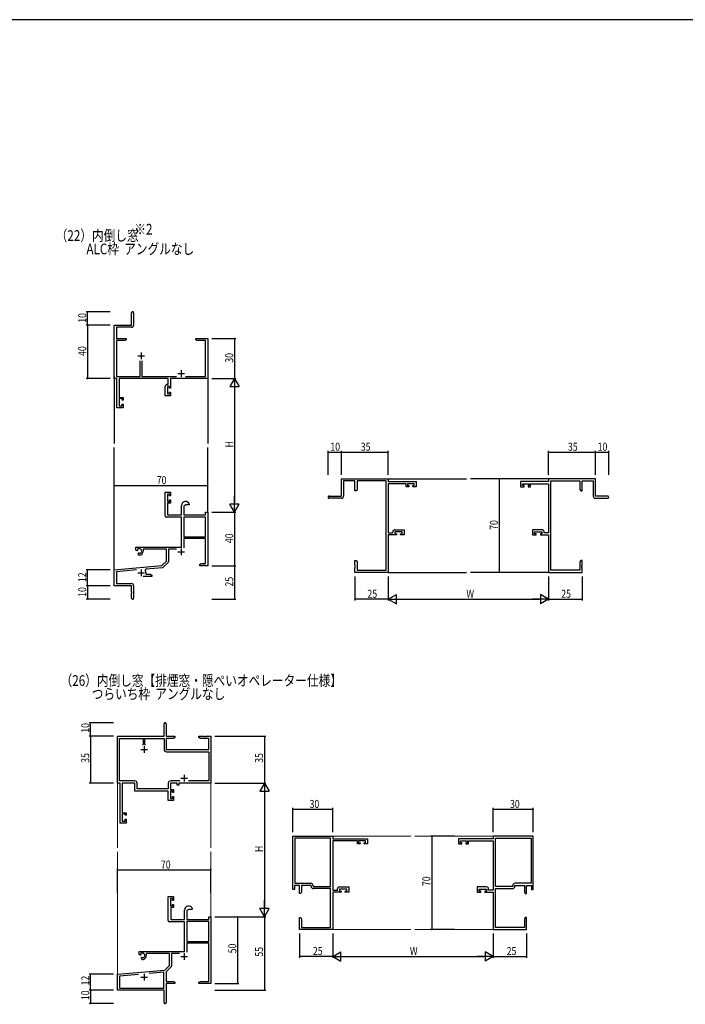
# Model space of a CAD drawing. Extents: x -2 to 2265, y 0 to 1612.
# Drawn here: x 1110 to 1609, y 868 to 1604 of the extents above; entities that cross this region are included whole.
import ezdxf

# ---------------------------------------------------------------- set-up
doc = ezdxf.new("R2010")
doc.units = 0
for name, color, linetype in [('USER1', 3, 'CONTINUOUS'), ('YKK_11', 7, 'CONTINUOUS'), ('YKK_12', 2, 'CONTINUOUS'), ('YKK_D', 6, 'CONTINUOUS'), ('YKK_ZWAK', 7, 'CONTINUOUS')]:
    doc.layers.add(name, color=color, linetype=linetype)
doc.styles.get("Standard").update_dxf_attribs({"font": 'ROMANS.SHX', "bigfont": 'EXTFONT.SHX'})

# ---------------------------------------------------------------- blocks, each defined once
blk = doc.blocks.new('A201')
at = {"layer": 'YKK_ZWAK', "color": 254, "linetype": 'Continuous'}
blk.add_line((571, 410), (21, 410), dxfattribs=at)

msp = doc.modelspace()

# ---------------------------------------------------------------- linework, layer by layer
at = {"layer": 'YKK_11', "color": 0, "linetype": 'ByBlock'}
for p, q in [((1194.22, 1375.59), (1194.22, 1384.84)), ((1195.72, 1384.84), (1195.72, 1375.46)), ((1181.22, 1335.59), (1181.22, 1375.59)), ((1181.22, 1375.59), (1194.22, 1375.59)), ((1194.22, 1373.96), (1182.85, 1373.96)), ((1182.85, 1373.96), (1182.85, 1365.59)), ((1182.85, 1365.59), (1190.22, 1365.59)), ((1189.12, 1363.96), (1182.85, 1363.96)), ((1182.85, 1363.96), (1182.85, 1337.22)), ((1190.22, 1364.59), (1189.12, 1363.96)), ((1190.22, 1365.59), (1190.22, 1364.59)), ((1242.22, 1365.59), (1245.76, 1365.59)), ((1242.22, 1364.59), (1242.22, 1365.59)), ((1243.31, 1363.96), (1242.22, 1364.59)), ((1249.59, 1363.96), (1243.31, 1363.96)), ((1245.76, 1365.59), (1245.94, 1365.47)), ((1245.94, 1365.47), (1246.49, 1365.47)), ((1246.49, 1365.47), (1246.67, 1365.59)), ((1246.67, 1365.59), (1246.76, 1365.59)), ((1246.76, 1365.59), (1246.94, 1365.47)), ((1246.94, 1365.47), (1247.49, 1365.47)), ((1247.49, 1365.47), (1247.67, 1365.59)), ((1247.67, 1365.59), (1251.22, 1365.59)), ((1249.59, 1337.22), (1249.59, 1363.96)), ((1251.22, 1365.59), (1251.22, 1335.59)), ((1200.57, 1337.22), (1200.57, 1348.89)), ((1201.87, 1348.89), (1201.87, 1337.22)), ((1183.22, 1335.59), (1181.22, 1335.59)), ((1182.85, 1337.22), (1200.57, 1337.22)), ((1183.22, 1313.59), (1183.22, 1335.59)), ((1184.85, 1335.59), (1184.85, 1321.39)), ((1221.59, 1335.59), (1184.85, 1335.59)), ((1201.87, 1337.22), (1227.87, 1337.22)), ((1221.59, 1331.19), (1221.59, 1335.59)), ((1223.22, 1335.59), (1223.22, 1328.39)), ((1251.22, 1335.59), (1223.22, 1335.59)), ((1234.57, 1337.22), (1249.59, 1337.22)), ((1219.32, 1322.59), (1219.32, 1329.69)), ((1220.82, 1331.19), (1221.59, 1331.19)), ((1222.42, 1329.56), (1220.95, 1329.56)), ((1220.95, 1329.56), (1220.95, 1324.09)), ((1222.42, 1328.39), (1222.42, 1329.56)), ((1223.22, 1328.39), (1222.42, 1328.39)), ((1184.85, 1321.39), (1187.82, 1321.39)), ((1184.85, 1320.59), (1184.85, 1315.09)), ((1187.02, 1320.59), (1184.85, 1320.59)), ((1187.02, 1319.49), (1187.02, 1320.59)), ((1187.82, 1319.49), (1187.02, 1319.49)), ((1187.82, 1321.39), (1187.82, 1319.49)), ((1223.22, 1322.59), (1219.32, 1322.59)), ((1220.95, 1324.09), (1222.42, 1324.09)), ((1222.42, 1324.09), (1222.42, 1325.39)), ((1222.42, 1325.39), (1223.22, 1325.39)), ((1223.22, 1325.39), (1223.22, 1322.59)), ((1187.82, 1313.59), (1183.22, 1313.59)), ((1184.85, 1315.09), (1187.02, 1315.09)), ((1187.02, 1315.09), (1187.02, 1316.49)), ((1187.02, 1316.49), (1187.82, 1316.49)), ((1187.82, 1316.49), (1187.82, 1313.59)), ((1351.22, 1260.59), (1386.22, 1260.59)), ((1351.22, 1247.59), (1351.22, 1260.59)), ((1386.22, 1260.59), (1386.22, 1258.59)), ((1541.22, 1260.59), (1506.22, 1260.59)), ((1506.22, 1260.59), (1506.22, 1258.59)), ((1541.22, 1247.59), (1541.22, 1260.59)), ((1361.22, 1258.96), (1352.85, 1258.96)), ((1352.85, 1258.96), (1352.85, 1247.59)), ((1361.22, 1251.59), (1361.22, 1258.96)), ((1362.85, 1252.68), (1362.22, 1251.59)), ((1384.59, 1258.96), (1362.85, 1258.96)), ((1362.85, 1258.96), (1362.85, 1252.68)), ((1384.59, 1192.22), (1384.59, 1258.96)), ((1386.22, 1258.59), (1407.22, 1258.59)), ((1386.22, 1256.96), (1386.22, 1220.22)), ((1399.72, 1256.96), (1386.22, 1256.96)), ((1399.72, 1254.69), (1399.72, 1256.96)), ((1401.62, 1254.69), (1399.72, 1254.69)), ((1405.72, 1256.96), (1400.52, 1256.96)), ((1400.52, 1256.96), (1400.52, 1255.49)), ((1400.52, 1255.49), (1401.62, 1255.49)), ((1401.62, 1255.49), (1401.62, 1254.69)), ((1404.62, 1255.49), (1405.72, 1255.49)), ((1404.62, 1254.69), (1404.62, 1255.49)), ((1407.22, 1254.69), (1404.62, 1254.69)), ((1405.72, 1255.49), (1405.72, 1256.96)), ((1407.22, 1258.59), (1407.22, 1254.69)), ((1506.22, 1258.59), (1485.22, 1258.59)), ((1485.22, 1258.59), (1485.22, 1254.69)), ((1485.22, 1254.69), (1487.82, 1254.69)), ((1486.72, 1256.96), (1491.92, 1256.96)), ((1486.72, 1255.49), (1486.72, 1256.96)), ((1487.82, 1255.49), (1486.72, 1255.49)), ((1487.82, 1254.69), (1487.82, 1255.49)), ((1491.92, 1255.49), (1490.82, 1255.49)), ((1490.82, 1255.49), (1490.82, 1254.69)), ((1490.82, 1254.69), (1492.72, 1254.69)), ((1491.92, 1256.96), (1491.92, 1255.49)), ((1492.72, 1256.96), (1506.22, 1256.96)), ((1492.72, 1254.69), (1492.72, 1256.96)), ((1506.22, 1256.96), (1506.22, 1220.22)), ((1507.85, 1192.22), (1507.85, 1258.96)), ((1507.85, 1258.96), (1529.59, 1258.96)), ((1529.59, 1258.96), (1529.59, 1252.68)), ((1529.59, 1252.68), (1530.22, 1251.59)), ((1531.22, 1258.96), (1539.59, 1258.96)), ((1531.22, 1251.59), (1531.22, 1258.96)), ((1539.59, 1258.96), (1539.59, 1247.59)), ((1219.32, 1250.59), (1223.22, 1250.59)), ((1219.32, 1232.79), (1219.32, 1250.59)), ((1222.42, 1249.09), (1220.95, 1249.09)), ((1220.95, 1249.09), (1220.95, 1243.69)), ((1222.42, 1247.79), (1222.42, 1249.09)), ((1223.22, 1247.79), (1222.42, 1247.79)), ((1222.42, 1243.69), (1222.42, 1244.79)), ((1222.42, 1244.79), (1223.22, 1244.79)), ((1223.22, 1250.59), (1223.22, 1247.79)), ((1223.22, 1244.79), (1223.22, 1242.49)), ((1341.97, 1247.59), (1351.22, 1247.59)), ((1351.35, 1246.09), (1341.97, 1246.09)), ((1362.22, 1251.59), (1361.22, 1251.59)), ((1530.22, 1251.59), (1531.22, 1251.59)), ((1541.09, 1246.09), (1550.47, 1246.09)), ((1550.47, 1247.59), (1541.22, 1247.59)), ((1220.95, 1243.69), (1222.42, 1243.69)), ((1223.22, 1242.49), (1221.12, 1242.49)), ((1221.12, 1242.49), (1221.12, 1233.59)), ((1231.52, 1233.59), (1231.52, 1240.59)), ((1234.82, 1241.09), (1233.15, 1240.12)), ((1233.15, 1240.12), (1233.15, 1233.59)), ((1237.09, 1241.09), (1234.82, 1241.09)), ((1237.38, 1241.48), (1237.09, 1241.09)), ((1231.52, 1231.79), (1220.32, 1231.79)), ((1221.12, 1233.59), (1231.52, 1233.59)), ((1231.52, 1209.59), (1231.52, 1231.79)), ((1233.15, 1233.59), (1249.59, 1233.59)), ((1249.59, 1231.96), (1233.15, 1231.96)), ((1249.59, 1231.96), (1233.15, 1231.96)), ((1233.15, 1231.96), (1233.15, 1217.09)), ((1249.59, 1233.59), (1249.59, 1235.59)), ((1249.59, 1235.59), (1251.22, 1235.59)), ((1249.59, 1217.09), (1249.59, 1231.96)), ((1251.22, 1235.59), (1251.22, 1195.59)), ((1233.15, 1217.09), (1249.59, 1217.09)), ((1233.15, 1215.89), (1233.15, 1209.01)), ((1249.59, 1215.89), (1233.15, 1215.89)), ((1249.59, 1197.22), (1249.59, 1215.89)), ((1386.22, 1220.22), (1389.62, 1220.22)), ((1386.22, 1218.59), (1386.22, 1190.59)), ((1392.42, 1218.59), (1386.22, 1218.59)), ((1389.62, 1220.22), (1389.62, 1220.99)), ((1391.12, 1222.49), (1398.22, 1222.49)), ((1396.72, 1220.86), (1391.25, 1220.86)), ((1391.25, 1220.86), (1391.25, 1219.39)), ((1391.25, 1219.39), (1392.42, 1219.39)), ((1392.42, 1219.39), (1392.42, 1218.59)), ((1395.42, 1218.59), (1395.42, 1219.39)), ((1395.42, 1219.39), (1396.72, 1219.39)), ((1398.22, 1218.59), (1395.42, 1218.59)), ((1396.72, 1219.39), (1396.72, 1220.86)), ((1398.22, 1222.49), (1398.22, 1218.59)), ((1501.32, 1222.49), (1494.22, 1222.49)), ((1494.22, 1222.49), (1494.22, 1218.59)), ((1494.22, 1218.59), (1497.02, 1218.59)), ((1495.72, 1220.86), (1501.19, 1220.86)), ((1495.72, 1219.39), (1495.72, 1220.86)), ((1497.02, 1219.39), (1495.72, 1219.39)), ((1497.02, 1218.59), (1497.02, 1219.39)), ((1501.19, 1219.39), (1500.02, 1219.39)), ((1500.02, 1219.39), (1500.02, 1218.59)), ((1500.02, 1218.59), (1506.22, 1218.59)), ((1501.19, 1220.86), (1501.19, 1219.39)), ((1502.82, 1220.22), (1502.82, 1220.99)), ((1506.22, 1220.22), (1502.82, 1220.22)), ((1506.22, 1218.59), (1506.22, 1190.59)), ((1197.42, 1209.59), (1231.52, 1209.59)), ((1197.42, 1207.22), (1197.42, 1209.59)), ((1198.65, 1207.87), (1198.69, 1207.41)), ((1220.22, 1207.96), (1202.92, 1207.96)), ((1202.92, 1207.96), (1202.92, 1206.59)), ((1220.22, 1199.09), (1220.22, 1207.96)), ((1227.76, 1207.96), (1221.85, 1207.96)), ((1221.85, 1207.96), (1221.85, 1198.83)), ((1198.32, 1206.7), (1197.42, 1207.22)), ((1198.67, 1206.91), (1198.32, 1206.7)), ((1198.69, 1207.41), (1198.67, 1206.91)), ((1199.22, 1205.15), (1199.57, 1205.35)), ((1199.22, 1203.59), (1199.22, 1205.15)), ((1199.92, 1203.59), (1199.22, 1203.59)), ((1199.57, 1205.35), (1200.01, 1205.11)), ((1200.01, 1205.11), (1200.39, 1204.85)), ((1181.22, 1192.59), (1216.83, 1195.7)), ((1217.2, 1194.1), (1204.74, 1193.01)), ((1216.83, 1195.7), (1220.22, 1199.09)), ((1221.55, 1198.12), (1217.82, 1194.39)), ((1245.22, 1196.59), (1246.31, 1197.22)), ((1245.22, 1195.59), (1245.22, 1196.59)), ((1247.26, 1195.59), (1245.22, 1195.59)), ((1246.31, 1197.22), (1249.59, 1197.22)), ((1247.44, 1195.71), (1247.26, 1195.59)), ((1247.99, 1195.71), (1247.44, 1195.71)), ((1248.17, 1195.59), (1247.99, 1195.71)), ((1248.26, 1195.59), (1248.17, 1195.59)), ((1248.44, 1195.71), (1248.26, 1195.59)), ((1248.99, 1195.71), (1248.44, 1195.71)), ((1249.17, 1195.59), (1248.99, 1195.71)), ((1251.22, 1195.59), (1249.17, 1195.59)), ((1361.22, 1196.05), (1361.22, 1199.59)), ((1361.22, 1199.59), (1362.22, 1199.59)), ((1361.34, 1195.86), (1361.22, 1196.05)), ((1361.22, 1195.13), (1361.34, 1195.31)), ((1361.22, 1195.05), (1361.22, 1195.13)), ((1361.34, 1194.86), (1361.22, 1195.05)), ((1361.22, 1194.13), (1361.34, 1194.31)), ((1361.22, 1190.59), (1361.22, 1194.13)), ((1361.34, 1195.31), (1361.34, 1195.86)), ((1361.34, 1194.31), (1361.34, 1194.86)), ((1362.22, 1199.59), (1362.85, 1198.5)), ((1362.85, 1198.5), (1362.85, 1192.22)), ((1530.22, 1199.59), (1529.59, 1198.5)), ((1529.59, 1198.5), (1529.59, 1192.22)), ((1531.22, 1199.59), (1530.22, 1199.59)), ((1531.1, 1195.86), (1531.22, 1196.05)), ((1531.1, 1195.31), (1531.1, 1195.86)), ((1531.22, 1195.13), (1531.1, 1195.31)), ((1531.1, 1194.86), (1531.22, 1195.05)), ((1531.1, 1194.31), (1531.1, 1194.86)), ((1531.22, 1194.13), (1531.1, 1194.31)), ((1531.22, 1196.05), (1531.22, 1199.59)), ((1531.22, 1195.05), (1531.22, 1195.13)), ((1531.22, 1190.59), (1531.22, 1194.13)), ((1181.22, 1180.59), (1181.22, 1192.59)), ((1197.85, 1192.41), (1182.85, 1191.1)), ((1182.85, 1191.1), (1182.85, 1182.22)), ((1209.22, 1187.59), (1202.87, 1187.59)), ((1204.74, 1193.01), (1204.36, 1192.25)), ((1204.92, 1190.29), (1204.92, 1189.22)), ((1204.92, 1189.22), (1208.12, 1189.22)), ((1208.12, 1189.22), (1209.22, 1188.59)), ((1209.22, 1188.59), (1209.22, 1187.59)), ((1386.22, 1190.59), (1361.22, 1190.59)), ((1362.85, 1192.22), (1384.59, 1192.22)), ((1506.22, 1190.59), (1531.22, 1190.59)), ((1529.59, 1192.22), (1507.85, 1192.22)), ((1194.22, 1180.59), (1181.22, 1180.59)), ((1182.85, 1182.22), (1194.12, 1182.22)), ((1194.22, 1176.05), (1194.22, 1180.59)), ((1195.72, 1180.62), (1195.72, 1171.34)), ((1194.34, 1175.86), (1194.22, 1176.05)), ((1194.22, 1175.13), (1194.34, 1175.31)), ((1194.22, 1171.34), (1194.22, 1175.13)), ((1194.34, 1175.31), (1194.34, 1175.86))]:
    msp.add_line(p, q, dxfattribs=at)
at = {"layer": 'YKK_11', "color": 2}
for p, q in [((1201.22, 1355.09), (1201.22, 1350.09)), ((1198.72, 1352.59), (1203.72, 1352.59)), ((1231.22, 1341.79), (1231.22, 1336.79)), ((1228.72, 1339.29), (1233.72, 1339.29)), ((1231.22, 1208.39), (1231.22, 1203.39)), ((1228.72, 1205.89), (1233.72, 1205.89)), ((1198.72, 1190.29), (1203.72, 1190.29)), ((1201.22, 1192.79), (1201.22, 1187.79))]:
    msp.add_line(p, q, dxfattribs=at)
at = {"layer": 'YKK_11', "color": 7, "linetype": 'Continuous', "lineweight": 30}
for p, q in [((1218.52, 1068.07), (1218.52, 1077.32)), ((1220.02, 1077.32), (1220.02, 1068.07)), ((1183.52, 1033.07), (1183.52, 1068.07)), ((1183.52, 1068.07), (1218.52, 1068.07)), ((1220.02, 1068.07), (1226.52, 1068.07)), ((1226.52, 1068.07), (1226.52, 1067.07)), ((1244.52, 1068.07), (1248.06, 1068.07)), ((1244.52, 1067.07), (1244.52, 1068.07)), ((1248.06, 1068.07), (1248.24, 1067.95)), ((1248.24, 1067.95), (1248.79, 1067.95)), ((1248.79, 1067.95), (1248.98, 1068.07)), ((1248.98, 1068.07), (1249.06, 1068.07)), ((1249.06, 1068.07), (1249.24, 1067.95)), ((1249.24, 1067.95), (1249.79, 1067.95)), ((1249.79, 1067.95), (1249.98, 1068.07)), ((1249.98, 1068.07), (1253.52, 1068.07)), ((1253.52, 1068.07), (1253.52, 1033.07)), ((1185.15, 1066.44), (1202.87, 1066.44)), ((1185.15, 1034.7), (1185.15, 1066.44)), ((1202.87, 1061.77), (1202.37, 1061.27)), ((1202.87, 1066.44), (1202.87, 1061.77)), ((1203.52, 1060.57), (1203.52, 1055.57)), ((1204.17, 1066.44), (1218.52, 1066.44)), ((1204.17, 1061.77), (1204.17, 1066.44)), ((1204.67, 1061.27), (1204.17, 1061.77)), ((1204.67, 1061.27), (1204.17, 1061.77)), ((1218.52, 1066.44), (1218.52, 1058.24)), ((1220.15, 1066.44), (1220.15, 1058.07)), ((1225.43, 1066.44), (1220.15, 1066.44)), ((1226.52, 1067.07), (1225.43, 1066.44)), ((1245.61, 1066.44), (1244.52, 1067.07)), ((1251.89, 1066.44), (1245.61, 1066.44)), ((1251.89, 1058.07), (1251.89, 1066.44)), ((1201.02, 1058.07), (1206.02, 1058.07)), ((1220.15, 1058.07), (1251.89, 1058.07)), ((1220.32, 1056.44), (1251.89, 1056.44)), ((1251.89, 1056.44), (1251.89, 1034.7)), ((1233.52, 1039.27), (1233.52, 1034.27)), ((1185.52, 1033.07), (1183.52, 1033.07)), ((1196.45, 1034.7), (1185.15, 1034.7)), ((1185.52, 1003.07), (1185.52, 1033.07)), ((1187.15, 1033.07), (1187.15, 1010.87)), ((1196.62, 1033.07), (1187.15, 1033.07)), ((1196.62, 1027.07), (1196.62, 1033.07)), ((1198.25, 1028.7), (1198.25, 1032.9)), ((1221.62, 1032.9), (1221.62, 1028.7)), ((1223.25, 1033.07), (1223.25, 1028.17)), ((1228.32, 1033.07), (1223.25, 1033.07)), ((1230.17, 1034.7), (1223.42, 1034.7)), ((1228.32, 1031.57), (1228.32, 1033.07)), ((1229.52, 1031.57), (1228.32, 1031.57)), ((1229.52, 1033.07), (1229.52, 1031.57)), ((1253.52, 1033.07), (1229.52, 1033.07)), ((1231.02, 1036.77), (1236.02, 1036.77)), ((1251.89, 1034.7), (1236.87, 1034.7)), ((1221.62, 1027.07), (1196.62, 1027.07)), ((1221.62, 1028.7), (1198.25, 1028.7)), ((1221.62, 1020.07), (1221.62, 1027.07)), ((1223.25, 1028.17), (1225.52, 1028.17)), ((1223.25, 1026.97), (1223.25, 1021.57)), ((1224.72, 1026.97), (1223.25, 1026.97)), ((1224.72, 1025.87), (1224.72, 1026.97)), ((1225.52, 1025.87), (1224.72, 1025.87)), ((1225.52, 1028.17), (1225.52, 1025.87)), ((1225.52, 1020.07), (1221.62, 1020.07)), ((1223.25, 1021.57), (1224.72, 1021.57)), ((1224.72, 1022.87), (1225.52, 1022.87)), ((1224.72, 1021.57), (1224.72, 1022.87)), ((1225.52, 1022.87), (1225.52, 1020.07)), ((1187.15, 1010.87), (1190.12, 1010.87)), ((1187.15, 1010.07), (1187.15, 1004.57)), ((1189.32, 1010.07), (1187.15, 1010.07)), ((1189.32, 1008.97), (1189.32, 1010.07)), ((1190.12, 1008.97), (1189.32, 1008.97)), ((1190.12, 1010.87), (1190.12, 1008.97)), ((1190.12, 1003.07), (1185.52, 1003.07)), ((1187.15, 1004.57), (1189.32, 1004.57)), ((1189.32, 1005.97), (1190.12, 1005.97)), ((1189.32, 1004.57), (1189.32, 1005.97)), ((1190.12, 1005.97), (1190.12, 1003.07))]:
    msp.add_line(p, q, dxfattribs=at)
at = {"layer": 'YKK_11', "color": 7, "linetype": 'Continuous', "lineweight": 30, "ltscale": 0.5}
for p, q in [((1314.72, 993.4), (1344.72, 993.4)), ((1314.72, 953.4), (1314.72, 993.4)), ((1316.35, 991.77), (1316.35, 958.03)), ((1343.09, 991.77), (1316.35, 991.77)), ((1343.09, 955.7), (1343.09, 991.77)), ((1343.09, 955.7), (1343.09, 991.77)), ((1344.72, 993.4), (1344.72, 991.4)), ((1344.72, 991.4), (1370.72, 991.4)), ((1344.72, 989.77), (1344.72, 953.03)), ((1363.22, 989.77), (1344.72, 989.77)), ((1363.22, 987.5), (1363.22, 989.77)), ((1365.12, 987.5), (1363.22, 987.5)), ((1364.02, 989.77), (1364.02, 988.3)), ((1369.22, 989.77), (1364.02, 989.77)), ((1364.02, 988.3), (1365.12, 988.3)), ((1365.12, 988.3), (1365.12, 987.5)), ((1368.12, 988.3), (1369.22, 988.3)), ((1368.12, 987.5), (1368.12, 988.3)), ((1370.72, 987.5), (1368.12, 987.5)), ((1369.22, 988.3), (1369.22, 989.77)), ((1370.72, 991.4), (1370.72, 987.5)), ((1438.72, 991.4), (1438.72, 987.5)), ((1464.72, 991.4), (1438.72, 991.4)), ((1438.72, 987.5), (1441.32, 987.5)), ((1440.22, 989.77), (1445.42, 989.77)), ((1440.22, 988.3), (1440.22, 989.77)), ((1441.32, 988.3), (1440.22, 988.3)), ((1441.32, 987.5), (1441.32, 988.3)), ((1444.32, 988.3), (1444.32, 987.5)), ((1445.42, 988.3), (1444.32, 988.3)), ((1444.32, 987.5), (1446.22, 987.5)), ((1445.42, 989.77), (1445.42, 988.3)), ((1446.22, 989.77), (1464.72, 989.77)), ((1446.22, 987.5), (1446.22, 989.77)), ((1464.72, 993.4), (1464.72, 991.4)), ((1494.72, 993.4), (1464.72, 993.4)), ((1464.72, 989.77), (1464.72, 953.03)), ((1466.35, 991.77), (1493.09, 991.77)), ((1466.35, 955.7), (1466.35, 991.77)), ((1466.35, 955.7), (1466.35, 991.77)), ((1493.09, 991.77), (1493.09, 958.03)), ((1494.72, 953.4), (1494.72, 993.4)), ((1316.35, 958.03), (1328.25, 958.03)), ((1493.09, 958.03), (1481.19, 958.03)), ((1316.02, 953.4), (1314.72, 953.4)), ((1316.02, 956.4), (1316.02, 953.4)), ((1319.72, 956.4), (1316.02, 956.4)), ((1319.72, 950.4), (1319.72, 956.4)), ((1320.72, 950.4), (1319.72, 950.4)), ((1321.35, 951.49), (1320.72, 950.4)), ((1321.35, 956.4), (1321.35, 951.49)), ((1328.42, 956.4), (1321.35, 956.4)), ((1328.42, 955.87), (1328.42, 956.4)), ((1330.05, 956.23), (1330.05, 955.7)), ((1330.05, 955.7), (1343.09, 955.7)), ((1343.09, 954.07), (1330.22, 954.07)), ((1343.09, 925.03), (1343.09, 954.07)), ((1344.72, 953.03), (1348.12, 953.03)), ((1344.72, 951.4), (1344.72, 923.4)), ((1350.92, 951.4), (1344.72, 951.4)), ((1348.12, 953.03), (1348.12, 953.8)), ((1349.62, 955.3), (1356.72, 955.3)), ((1349.75, 953.67), (1349.75, 952.2)), ((1355.22, 953.67), (1349.75, 953.67)), ((1349.75, 952.2), (1350.92, 952.2)), ((1350.92, 952.2), (1350.92, 951.4)), ((1353.92, 952.2), (1355.22, 952.2)), ((1353.92, 951.4), (1353.92, 952.2)), ((1356.72, 951.4), (1353.92, 951.4)), ((1355.22, 952.2), (1355.22, 953.67)), ((1356.72, 955.3), (1356.72, 951.4)), ((1452.72, 955.3), (1452.72, 951.4)), ((1459.82, 955.3), (1452.72, 955.3)), ((1452.72, 951.4), (1455.52, 951.4)), ((1454.22, 953.67), (1459.69, 953.67)), ((1454.22, 952.2), (1454.22, 953.67)), ((1455.52, 952.2), (1454.22, 952.2)), ((1455.52, 951.4), (1455.52, 952.2)), ((1458.52, 952.2), (1458.52, 951.4)), ((1459.69, 952.2), (1458.52, 952.2)), ((1458.52, 951.4), (1464.72, 951.4)), ((1459.69, 953.67), (1459.69, 952.2)), ((1461.32, 953.03), (1461.32, 953.8)), ((1464.72, 953.03), (1461.32, 953.03)), ((1464.72, 951.4), (1464.72, 923.4)), ((1479.39, 955.7), (1466.35, 955.7)), ((1466.35, 954.07), (1479.22, 954.07)), ((1466.35, 925.03), (1466.35, 954.07)), ((1479.39, 956.23), (1479.39, 955.7)), ((1481.02, 956.4), (1488.09, 956.4)), ((1481.02, 955.87), (1481.02, 956.4)), ((1488.09, 956.4), (1488.09, 951.49)), ((1488.09, 951.49), (1488.72, 950.4)), ((1488.72, 950.4), (1489.72, 950.4)), ((1489.72, 956.4), (1493.42, 956.4)), ((1489.72, 950.4), (1489.72, 956.4)), ((1493.42, 956.4), (1493.42, 953.4)), ((1493.42, 953.4), (1494.72, 953.4)), ((1221.42, 948.07), (1225.52, 948.07)), ((1221.42, 930.27), (1221.42, 948.07)), ((1223.25, 946.57), (1223.25, 941.17)), ((1224.72, 946.57), (1223.25, 946.57)), ((1224.72, 945.27), (1224.72, 946.57)), ((1225.52, 945.27), (1224.72, 945.27)), ((1225.52, 948.07), (1225.52, 945.27)), ((1223.25, 941.17), (1224.72, 941.17)), ((1223.42, 939.97), (1223.42, 931.07)), ((1225.52, 939.97), (1223.42, 939.97)), ((1224.72, 942.27), (1225.52, 942.27)), ((1224.72, 941.17), (1224.72, 942.27)), ((1225.52, 942.27), (1225.52, 939.97)), ((1233.82, 931.07), (1233.82, 938.07)), ((1237.12, 938.57), (1235.45, 937.61)), ((1235.45, 937.61), (1235.45, 931.07)), ((1239.4, 938.57), (1237.12, 938.57)), ((1239.68, 938.96), (1239.4, 938.57)), ((1233.82, 929.27), (1222.42, 929.27)), ((1223.42, 931.07), (1233.82, 931.07)), ((1233.82, 907.07), (1233.82, 929.27)), ((1235.45, 931.07), (1251.89, 931.07)), ((1235.45, 929.44), (1235.45, 914.57)), ((1251.89, 929.44), (1235.45, 929.44)), ((1251.89, 929.44), (1235.45, 929.44)), ((1251.89, 933.07), (1253.52, 933.07)), ((1251.89, 931.07), (1251.89, 933.07)), ((1251.89, 914.57), (1251.89, 929.44)), ((1253.52, 933.07), (1253.52, 883.07)), ((1319.72, 932.4), (1320.72, 932.4)), ((1319.72, 928.86), (1319.72, 932.4)), ((1319.84, 928.67), (1319.72, 928.86)), ((1319.72, 927.94), (1319.84, 928.12)), ((1319.72, 927.86), (1319.72, 927.94)), ((1319.84, 928.12), (1319.84, 928.67)), ((1320.72, 932.4), (1321.35, 931.31)), ((1321.35, 931.31), (1321.35, 925.03)), ((1488.72, 932.4), (1488.09, 931.31)), ((1488.09, 931.31), (1488.09, 925.03)), ((1489.72, 932.4), (1488.72, 932.4)), ((1489.6, 928.67), (1489.72, 928.86)), ((1489.6, 928.12), (1489.6, 928.67)), ((1489.72, 927.94), (1489.6, 928.12)), ((1489.72, 928.86), (1489.72, 932.4)), ((1489.72, 927.86), (1489.72, 927.94)), ((1319.84, 927.67), (1319.72, 927.86)), ((1319.72, 926.94), (1319.84, 927.12)), ((1319.72, 923.4), (1319.72, 926.94)), ((1344.72, 923.4), (1319.72, 923.4)), ((1319.84, 927.12), (1319.84, 927.67)), ((1321.35, 925.03), (1343.09, 925.03)), ((1464.72, 923.4), (1489.72, 923.4)), ((1488.09, 925.03), (1466.35, 925.03)), ((1489.6, 927.67), (1489.72, 927.86)), ((1489.6, 927.12), (1489.6, 927.67)), ((1489.72, 926.94), (1489.6, 927.12)), ((1489.72, 923.4), (1489.72, 926.94)), ((1235.45, 914.57), (1251.89, 914.57)), ((1235.45, 913.37), (1235.45, 906.5)), ((1251.89, 913.37), (1235.45, 913.37)), ((1251.89, 884.7), (1251.89, 913.37)), ((1199.72, 907.07), (1233.82, 907.07)), ((1199.72, 904.71), (1199.72, 907.07)), ((1233.52, 905.87), (1233.52, 900.87)), ((1200.62, 904.19), (1199.72, 904.71)), ((1200.97, 904.39), (1200.62, 904.19)), ((1200.95, 905.35), (1200.99, 904.89)), ((1200.99, 904.89), (1200.97, 904.39)), ((1201.52, 902.63), (1201.87, 902.83)), ((1201.52, 901.58), (1201.52, 902.63)), ((1201.98, 901.08), (1201.52, 901.58)), ((1201.87, 902.83), (1202.32, 902.6)), ((1202.32, 902.6), (1202.7, 902.34)), ((1205.34, 905.44), (1205.06, 905.04)), ((1222.52, 905.44), (1205.34, 905.44)), ((1222.52, 896.57), (1222.52, 905.44)), ((1224.15, 905.44), (1224.15, 896.31)), ((1230.06, 905.44), (1224.15, 905.44)), ((1231.02, 903.37), (1236.02, 903.37)), ((1183.52, 890.07), (1219.13, 893.19)), ((1218.39, 891.49), (1207.25, 890.51)), ((1218.39, 879.7), (1218.39, 891.49)), ((1219.13, 893.19), (1222.52, 896.57)), ((1223.86, 895.6), (1220.02, 891.77)), ((1220.02, 891.77), (1220.02, 884.7)), ((1183.52, 878.07), (1183.52, 890.07)), ((1199.37, 889.82), (1185.15, 888.58)), ((1199.37, 889.82), (1185.15, 888.58)), ((1185.15, 888.58), (1185.15, 879.7)), ((1201.02, 887.77), (1206.02, 887.77)), ((1203.52, 890.27), (1203.52, 885.27)), ((1220.02, 884.7), (1225.43, 884.7)), ((1225.43, 884.7), (1226.52, 884.07)), ((1226.52, 884.07), (1226.52, 883.07)), ((1244.52, 884.07), (1245.61, 884.7)), ((1244.52, 883.07), (1244.52, 884.07)), ((1245.61, 884.7), (1251.89, 884.7)), ((1218.52, 878.07), (1183.52, 878.07)), ((1185.15, 879.7), (1218.39, 879.7)), ((1218.52, 873.53), (1218.52, 878.07)), ((1220.02, 883.07), (1220.02, 868.82)), ((1226.52, 883.07), (1220.02, 883.07)), ((1248.06, 883.07), (1244.52, 883.07)), ((1248.24, 883.19), (1248.06, 883.07)), ((1248.79, 883.19), (1248.24, 883.19)), ((1248.98, 883.07), (1248.79, 883.19)), ((1249.06, 883.07), (1248.98, 883.07)), ((1249.24, 883.19), (1249.06, 883.07)), ((1249.79, 883.19), (1249.24, 883.19)), ((1249.98, 883.07), (1249.79, 883.19)), ((1253.52, 883.07), (1249.98, 883.07)), ((1218.64, 873.35), (1218.52, 873.53)), ((1218.52, 872.61), (1218.64, 872.8)), ((1218.52, 868.82), (1218.52, 872.61)), ((1218.64, 872.8), (1218.64, 873.35))]:
    msp.add_line(p, q, dxfattribs=at)
at = {"layer": 'YKK_11', "color": 0, "linetype": 'ByBlock'}
for centre, radius, start, end in [((1194.97, 1384.84), 0.75, 359.99999, 180.00001), ((1194.22, 1375.46), 1.5, 270.00001, 359.99999), ((1220.82, 1329.69), 1.5, 90.00001, 179.99999), ((1341.97, 1246.84), 0.75, 89.99999, 270.00001), ((1351.35, 1247.59), 1.5, 270.00001, 359.99999), ((1541.09, 1247.59), 1.5, 180.00001, 269.99999), ((1550.47, 1246.84), 0.75, 269.99999, 90.00001), ((1234.52, 1240.59), 3, 17.23529, 180), ((1220.32, 1232.79), 1, 180.00001, 269.99999), ((1391.12, 1220.99), 1.5, 90.00001, 179.99999), ((1501.32, 1220.99), 1.5, 0.00001, 89.99999), ((1199.92, 1206.59), 1.8, 285.36688, 134.63312), ((1199.92, 1206.59), 3, 270.00001, 359.99999), ((1217.12, 1195.1), 1, 275, 315.00002), ((1220.85, 1198.83), 1, 315, 359.99999), ((1201.22, 1190.29), 3.7, 0, 31.96331), ((1194.12, 1180.62), 1.6, 0.00001, 89.99999), ((1194.97, 1171.34), 0.75, 179.99999, 0.00001)]:
    msp.add_arc(centre, radius, start, end, dxfattribs=at)
at = {"layer": 'YKK_11', "color": 7, "linetype": 'Continuous', "lineweight": 30}
for centre, radius, start, end in [((1219.27, 1077.32), 0.75, 359.99999, 180.00001), ((1220.32, 1058.24), 1.8, 180.00001, 269.99999), ((1196.45, 1032.9), 1.8, 0.00001, 89.99999), ((1223.42, 1032.9), 1.8, 90.00001, 179.99999)]:
    msp.add_arc(centre, radius, start, end, dxfattribs=at)
at = {"layer": 'YKK_11', "color": 7, "linetype": 'Continuous', "lineweight": 30, "ltscale": 0.5}
for centre, radius, start, end in [((1328.25, 956.23), 1.8, 0.00001, 89.99999), ((1481.19, 956.23), 1.8, 90.00001, 179.99999), ((1330.22, 955.87), 1.8, 180.00001, 269.99999), ((1349.62, 953.8), 1.5, 90.00001, 179.99999), ((1459.82, 953.8), 1.5, 0.00001, 89.99999), ((1479.22, 955.87), 1.8, 270.00001, 359.99999), ((1236.82, 938.07), 3, 17.23529, 180), ((1222.42, 930.27), 1, 180.00001, 269.99999), ((1202.22, 904.07), 1.8, 285.36688, 134.63312), ((1202.22, 904.07), 3, 265.41143, 18.91969), ((1223.15, 896.31), 1, 315, 359.99999), ((1219.27, 868.82), 0.75, 179.99999, 0.00001)]:
    msp.add_arc(centre, radius, start, end, dxfattribs=at)
at = {"layer": 'YKK_12'}
for p, q in [((1181.22, 1336.84), (1181.22, 1287.08)), ((1251.22, 1335.59), (1251.22, 1287.08)), ((1181.22, 1192.02), (1181.22, 1284.08)), ((1251.22, 1235.58), (1251.22, 1284.08)), ((1386.22, 1260.59), (1444.72, 1260.59)), ((1506.21, 1260.59), (1447.72, 1260.59)), ((1386.22, 1190.59), (1444.72, 1190.59)), ((1506.21, 1190.59), (1447.72, 1190.59))]:
    msp.add_line(p, q, dxfattribs=at)
at = {"layer": 'YKK_12', "color": 2, "linetype": 'Continuous', "lineweight": 13, "ltscale": 1.5}
for p, q in [((1183.52, 1034.32), (1183.52, 984.57)), ((1253.52, 1033.07), (1253.52, 984.57)), ((1344.72, 993.4), (1403.21, 993.4)), ((1464.71, 993.4), (1406.21, 993.4)), ((1183.52, 889.5), (1183.52, 981.57)), ((1253.52, 933.07), (1253.52, 981.57)), ((1344.72, 923.4), (1403.21, 923.4)), ((1464.71, 923.4), (1406.21, 923.4))]:
    msp.add_line(p, q, dxfattribs=at)
at = {"layer": 'YKK_D'}
for p, q in [((1178.22, 1385.59), (1160.22, 1385.59)), ((1161.22, 1375.59), (1161.22, 1385.59)), ((1178.22, 1375.59), (1160.22, 1375.59)), ((1178.22, 1375.59), (1160.22, 1375.59)), ((1161.22, 1375.59), (1161.22, 1335.59)), ((1254.22, 1365.59), (1272.22, 1365.59)), ((1271.22, 1365.59), (1271.22, 1335.59)), ((1178.22, 1335.59), (1160.22, 1335.59)), ((1254.22, 1335.59), (1272.22, 1335.59)), ((1254.22, 1335.59), (1272.22, 1335.59)), ((1271.22, 1335.59), (1267.72, 1329.52)), ((1271.22, 1335.59), (1274.72, 1329.52)), ((1271.22, 1335.59), (1271.22, 1323.46)), ((1267.72, 1329.52), (1274.72, 1329.52)), ((1271.22, 1328.59), (1271.22, 1242.58)), ((1341.22, 1263.59), (1341.22, 1281.59)), ((1351.22, 1263.59), (1351.22, 1281.59)), ((1351.22, 1263.59), (1351.22, 1281.59)), ((1386.22, 1263.59), (1386.22, 1281.59)), ((1506.22, 1263.59), (1506.22, 1281.59)), ((1541.22, 1263.59), (1541.22, 1281.59)), ((1541.22, 1263.59), (1541.22, 1281.59)), ((1551.22, 1263.59), (1551.22, 1281.59)), ((1341.22, 1280.59), (1351.22, 1280.59)), ((1351.22, 1280.59), (1386.22, 1280.59)), ((1506.22, 1280.59), (1541.22, 1280.59)), ((1541.22, 1280.59), (1551.22, 1280.59)), ((1501.97, 1260.59), (1468.22, 1260.59)), ((1469.22, 1260.59), (1469.22, 1190.59)), ((1181.22, 1239.26), (1181.22, 1256.59)), ((1181.22, 1255.59), (1251.22, 1255.59)), ((1251.22, 1236.98), (1251.22, 1256.59)), ((1271.22, 1235.58), (1271.22, 1247.71)), ((1274.72, 1241.65), (1267.72, 1241.65)), ((1271.22, 1235.58), (1267.72, 1241.65)), ((1271.22, 1235.58), (1274.72, 1241.65)), ((1254.22, 1235.58), (1272.22, 1235.58)), ((1254.22, 1235.58), (1272.22, 1235.58)), ((1271.22, 1235.58), (1271.22, 1195.59)), ((1254.22, 1195.59), (1272.22, 1195.59)), ((1254.22, 1195.59), (1272.22, 1195.59)), ((1271.22, 1195.59), (1271.22, 1170.59)), ((1178.22, 1192.59), (1160.22, 1192.59)), ((1161.22, 1180.59), (1161.22, 1192.59)), ((1361.22, 1187.59), (1361.22, 1169.59)), ((1386.22, 1187.59), (1386.22, 1169.59)), ((1386.22, 1187.59), (1386.22, 1169.59)), ((1505.08, 1190.59), (1468.22, 1190.59)), ((1506.22, 1187.59), (1506.22, 1169.59)), ((1506.22, 1187.59), (1506.22, 1169.59)), ((1531.22, 1187.59), (1531.22, 1169.59)), ((1178.22, 1180.59), (1160.22, 1180.59)), ((1178.22, 1180.59), (1160.22, 1180.59)), ((1161.22, 1180.59), (1161.22, 1170.59)), ((1386.22, 1170.59), (1392.28, 1174.09)), ((1392.28, 1167.09), (1392.28, 1174.09)), ((1500.15, 1174.09), (1500.15, 1167.09)), ((1506.22, 1170.59), (1500.15, 1174.09)), ((1178.22, 1170.59), (1160.22, 1170.59)), ((1254.22, 1170.59), (1272.22, 1170.59)), ((1386.22, 1170.59), (1361.22, 1170.59)), ((1386.22, 1170.59), (1392.28, 1167.09)), ((1386.22, 1170.59), (1398.34, 1170.59)), ((1393.22, 1170.59), (1499.22, 1170.59)), ((1506.22, 1170.59), (1494.09, 1170.59)), ((1506.22, 1170.59), (1500.15, 1167.09)), ((1506.22, 1170.59), (1531.22, 1170.59))]:
    msp.add_line(p, q, dxfattribs=at)
at = {"layer": 'YKK_D', "color": 6, "linetype": 'Continuous'}
for p, q in [((1180.52, 1078.07), (1162.52, 1078.07)), ((1163.52, 1068.07), (1163.52, 1078.07)), ((1180.52, 1068.07), (1162.52, 1068.07)), ((1180.52, 1068.07), (1162.52, 1068.07)), ((1163.52, 1068.07), (1163.52, 1033.07)), ((1256.52, 1068.07), (1294.52, 1068.07)), ((1293.52, 1068.07), (1293.52, 1033.07)), ((1180.52, 1033.07), (1162.52, 1033.07)), ((1256.52, 1033.07), (1294.52, 1033.07)), ((1256.52, 1033.07), (1294.52, 1033.07)), ((1293.52, 1026.07), (1293.52, 940.07)), ((1314.72, 996.4), (1314.72, 1014.4)), ((1314.72, 1013.4), (1344.72, 1013.4)), ((1344.72, 996.4), (1344.72, 1014.4)), ((1464.72, 996.4), (1464.72, 1014.4)), ((1464.72, 1013.4), (1494.72, 1013.4)), ((1494.72, 996.4), (1494.72, 1014.4)), ((1435.72, 993.4), (1417.72, 993.4)), ((1418.72, 993.4), (1418.72, 923.4)), ((1183.52, 951.07), (1183.52, 969.07)), ((1183.52, 968.07), (1253.52, 968.07)), ((1253.52, 951.07), (1253.52, 969.07)), ((1256.52, 933.07), (1294.52, 933.07)), ((1256.52, 933.07), (1274.52, 933.07)), ((1256.52, 933.07), (1294.52, 933.07)), ((1273.52, 933.07), (1273.52, 883.07)), ((1293.52, 933.07), (1293.52, 878.07)), ((1435.72, 923.4), (1417.72, 923.4)), ((1319.72, 920.4), (1319.72, 902.4)), ((1344.72, 920.4), (1344.72, 902.4)), ((1344.72, 920.4), (1344.72, 902.4)), ((1464.72, 920.4), (1464.72, 902.4)), ((1464.72, 920.4), (1464.72, 902.4)), ((1489.72, 920.4), (1489.72, 902.4)), ((1344.72, 903.4), (1319.72, 903.4)), ((1351.72, 903.4), (1457.72, 903.4)), ((1464.72, 903.4), (1489.72, 903.4)), ((1180.52, 890.07), (1162.52, 890.07)), ((1163.52, 878.07), (1163.52, 890.07)), ((1180.52, 878.07), (1162.52, 878.07)), ((1180.52, 878.07), (1162.52, 878.07)), ((1163.52, 878.07), (1163.52, 868.07)), ((1256.52, 883.07), (1274.52, 883.07)), ((1256.52, 878.07), (1294.52, 878.07)), ((1180.52, 868.07), (1162.52, 868.07))]:
    msp.add_line(p, q, dxfattribs=at)
at = {"layer": 'YKK_D', "color": 6, "lineweight": -2}
for p, q in [((1293.52, 1033.07), (1290.02, 1027.01)), ((1293.52, 1033.07), (1293.52, 1020.94)), ((1293.52, 1033.07), (1297.02, 1027.01)), ((1290.02, 1027.01), (1297.02, 1027.01)), ((1293.52, 933.07), (1293.52, 945.19)), ((1297.02, 939.13), (1290.02, 939.13)), ((1293.52, 933.07), (1290.02, 939.13)), ((1293.52, 933.07), (1297.02, 939.13)), ((1344.72, 903.4), (1350.78, 906.9)), ((1350.78, 899.9), (1350.78, 906.9)), ((1458.65, 906.9), (1458.65, 899.9)), ((1464.72, 903.4), (1458.65, 906.9)), ((1344.72, 903.4), (1356.84, 903.4)), ((1344.72, 903.4), (1350.78, 899.9)), ((1464.72, 903.4), (1452.59, 903.4)), ((1464.72, 903.4), (1458.65, 899.9))]:
    msp.add_line(p, q, dxfattribs=at)
at = {"layer": 'YKK_D', "linetype": 'ByBlock', "const_width": 0.85}
for points in [[(1161.22, 1385.48, 1), (1161.22, 1385.69, 1)], [(1161.22, 1375.69, 1), (1161.22, 1375.48, 1)], [(1161.22, 1375.48, 1), (1161.22, 1375.69, 1)], [(1271.22, 1365.48, 1), (1271.22, 1365.69, 1)], [(1161.22, 1335.69, 1), (1161.22, 1335.48, 1)], [(1341.32, 1280.59, 1), (1341.11, 1280.59, 1)], [(1351.32, 1280.59, 1), (1351.11, 1280.59, 1)], [(1351.11, 1280.59, 1), (1351.32, 1280.59, 1)], [(1386.11, 1280.59, 1), (1386.32, 1280.59, 1)], [(1506.32, 1280.59, 1), (1506.11, 1280.59, 1)], [(1541.11, 1280.59, 1), (1541.32, 1280.59, 1)], [(1541.32, 1280.59, 1), (1541.11, 1280.59, 1)], [(1551.11, 1280.59, 1), (1551.32, 1280.59, 1)], [(1469.22, 1260.48, 1), (1469.22, 1260.69, 1)], [(1181.32, 1255.59, 1), (1181.11, 1255.59, 1)], [(1251.11, 1255.59, 1), (1251.32, 1255.59, 1)], [(1161.22, 1192.48, 1), (1161.22, 1192.69, 1)], [(1271.22, 1195.69, 1), (1271.22, 1195.48, 1)], [(1271.22, 1195.48, 1), (1271.22, 1195.69, 1)], [(1469.22, 1190.69, 1), (1469.22, 1190.48, 1)], [(1161.22, 1180.48, 1), (1161.22, 1180.69, 1)], [(1161.22, 1180.69, 1), (1161.22, 1180.48, 1)], [(1161.22, 1170.69, 1), (1161.22, 1170.48, 1)], [(1271.22, 1170.69, 1), (1271.22, 1170.48, 1)], [(1361.32, 1170.59, 1), (1361.11, 1170.59, 1)], [(1531.11, 1170.59, 1), (1531.32, 1170.59, 1)]]:
    msp.add_lwpolyline(points, format="xyb", close=True, dxfattribs=at)
at = {"layer": 'YKK_D', "color": 6, "linetype": 'ByBlock', "const_width": 0.85}
for points in [[(1163.52, 1077.96, 1), (1163.52, 1078.18, 1)], [(1163.52, 1068.18, 1), (1163.52, 1067.96, 1)], [(1163.52, 1067.96, 1), (1163.52, 1068.18, 1)], [(1293.52, 1067.96, 1), (1293.52, 1068.18, 1)], [(1163.52, 1033.18, 1), (1163.52, 1032.96, 1)], [(1314.82, 1013.4, 1), (1314.61, 1013.4, 1)], [(1344.61, 1013.4, 1), (1344.82, 1013.4, 1)], [(1464.82, 1013.4, 1), (1464.61, 1013.4, 1)], [(1494.61, 1013.4, 1), (1494.82, 1013.4, 1)], [(1418.72, 993.29, 1), (1418.72, 993.5, 1)], [(1183.63, 968.07, 1), (1183.41, 968.07, 1)], [(1253.41, 968.07, 1), (1253.63, 968.07, 1)], [(1273.52, 932.96, 1), (1273.52, 933.17, 1)], [(1418.72, 923.5, 1), (1418.72, 923.29, 1)], [(1319.82, 903.4, 1), (1319.61, 903.4, 1)], [(1489.61, 903.4, 1), (1489.82, 903.4, 1)], [(1163.52, 889.97, 1), (1163.52, 890.18, 1)], [(1163.52, 878.18, 1), (1163.52, 877.97, 1)], [(1163.52, 877.97, 1), (1163.52, 878.18, 1)], [(1273.52, 883.18, 1), (1273.52, 882.97, 1)], [(1293.52, 878.18, 1), (1293.52, 877.97, 1)], [(1163.52, 868.18, 1), (1163.52, 867.97, 1)]]:
    msp.add_lwpolyline(points, format="xyb", close=True, dxfattribs=at)

# ---------------------------------------------------------------- block references
at = {"layer": 'YKK_ZWAK', "xscale": 4, "yscale": 4, "zscale": 4}
msp.add_blockref('A201', (-77.6, -36), dxfattribs=at)

# ---------------------------------------------------------------- texts
at = {"layer": 'USER1', "width": 0.8}
for s, p in [('※2', (1196.18, 1443.27)), ('（22）内倒し窓', (1137.38, 1438.54)), ('ALC枠  アングルなし', (1160.37, 1428.54)), ('（26）内倒し窓【排煙窓・隠ぺいオペレーター仕様】', (1141.04, 1105.7)), ('つらいち枠  アングルなし', (1164.34, 1095.7))]:
    msp.add_text(s, height=8, dxfattribs=at).set_placement(p)
at = {"layer": 'YKK_D', "width": 0.8}
for s, p in [('10', (1160.22, 1377.28)), ('40', (1160.22, 1352.49)), ('30', (1270.22, 1347.45)), ('H', (1270.22, 1284.04)), ('70', (1468.22, 1222.4)), ('40', (1270.22, 1212.49)), ('12', (1160.22, 1183.34)), ('25', (1270.22, 1180.01)), ('10', (1160.22, 1172.29))]:
    msp.add_text(s, height=6, rotation=90, dxfattribs=at).set_placement(p)
for s, p in [('10', (1342.91, 1281.59)), ('35', (1365.65, 1281.59)), ('35', (1520.65, 1281.59)), ('10', (1542.91, 1281.59)), ('70', (1213.02, 1256.59)), ('25', (1370.64, 1171.59)), ('W', (1444.68, 1171.59)), ('25', (1515.63, 1171.59))]:
    msp.add_text(s, height=6, dxfattribs=at).set_placement(p)
at = {"layer": 'YKK_D', "color": 6, "width": 0.8}
for s, p in [('10', (1162.52, 1070.67)), ('35', (1162.52, 1048.17)), ('35', (1292.52, 1048.17)), ('H', (1292.52, 981.34)), ('70', (1417.72, 956)), ('50', (1272.52, 905.67)), ('55', (1292.52, 903.17)), ('12', (1162.52, 881.67)), ('10', (1162.52, 870.67))]:
    msp.add_text(s, height=6, rotation=90, dxfattribs=at).set_placement(p)
for s, p in [('30', (1327.32, 1014.4)), ('30', (1477.32, 1014.4)), ('70', (1216.12, 969.07)), ('25', (1329.82, 904.4)), ('W', (1402.45, 904.4)), ('25', (1474.82, 904.4))]:
    msp.add_text(s, height=6, dxfattribs=at).set_placement(p)

doc.saveas('drawing.dxf')
